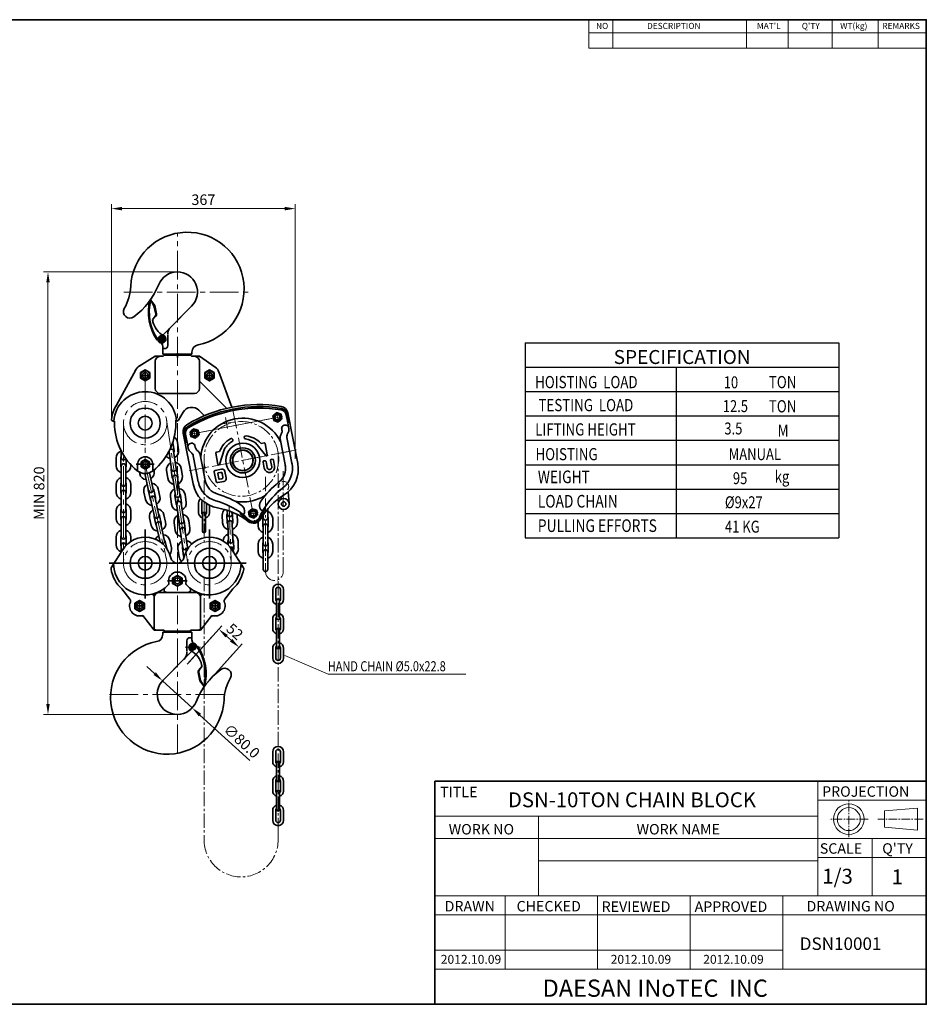
# Model space of a CAD drawing. Units: millimetres. Extents: x 0 to 924, y 0 to 653.
# Drawn here: x 323 to 924, y 0 to 653 of the extents above; entities that cross this region are included whole.
import ezdxf
from ezdxf.enums import TextEntityAlignment as Align

# ---------------------------------------------------------------- set-up
doc = ezdxf.new("R2010")
doc.units = ezdxf.units.MM
for name, pattern in [('CENTER', [50.8, 31.75, -6.35, 6.35, -6.35]), ('CENTER2', [28.575, 19.05, -3.175, 3.175, -3.175]), ('HIDDEN2', [4.7625, 3.175, -1.5875])]:
    doc.linetypes.add(name, pattern=pattern)
doc.layers.get('0').update_dxf_attribs({"lineweight": 35})
for name, color, linetype, lineweight in [('1', 1, 'CENTER2', 15), ('2', 2, 'Continuous', 20), ('3', 3, 'HIDDEN2', 15), ('4', 4, 'Continuous', 15)]:
    doc.layers.add(name, color=color, linetype=linetype, lineweight=lineweight)
doc.layers.add('DIM', color=4, linetype='Continuous')
doc.styles.add('H', font='txt')
doc.styles.add('ROMANS', font='ROMANS.shx', dxfattribs={"width": 0.8, "bigfont": 'whgtxt.shx'})
doc.styles.get("Standard").update_dxf_attribs({"font": 'romans.shx', "width": 0.8, "height": 7, "bigfont": 'whgtxt.shx'})

msp = doc.modelspace()

# ---------------------------------------------------------------- linework, layer by layer
for p, q in [((408.47, 465.25), (408.99, 465.16)), ((408.93, 467.4), (409.46, 467.3)), ((412.08, 463.63), (409.46, 467.3)), ((411.56, 463.52), (409.46, 467.3)), ((411.56, 463.52), (412.08, 463.63)), ((412.74, 457.97), (411.56, 463.52)), ((413.24, 458.16), (412.08, 463.63)), ((436.55, 463.27), (417.62, 444.34)), ((422.74, 449.46), (436.55, 463.27)), ((410.69, 454.25), (412.86, 456.71)), ((412.45, 456.63), (410.69, 454.25)), ((413.66, 440.8), (414.18, 440.91)), ((414.05, 440.88), (413.66, 440.8)), ((420.79, 437.13), (420.79, 444.18)), ((417.45, 431.36), (417.45, 437.03)), ((418.79, 435.13), (417.45, 435.13)), ((427.12, 431.36), (417.45, 431.36)), ((427.12, 431.36), (436.79, 431.36)), ((436.79, 431.36), (436.79, 432.78)), ((412.45, 430.03), (401.89, 423.57)), ((412.45, 430.03), (417.79, 430.03)), ((412.45, 426.69), (412.45, 408.69)), ((418.45, 430.69), (417.79, 430.03)), ((435.79, 430.69), (436.45, 430.03)), ((441.79, 430.03), (436.45, 430.03)), ((441.79, 430.03), (452.23, 422.86)), ((441.79, 426.69), (441.79, 408.69)), ((399.48, 421.08), (386.67, 397.56)), ((463.35, 396.23), (454.68, 419.73)), ((459.89, 395.48), (441.79, 413.59)), ((438.45, 405.36), (415.79, 405.36)), ((427.86, 387.54), (430.92, 392.84)), ((445.04, 390.58), (441.4, 394.22)), ((500.39, 392.55), (506.95, 358.78)), ((385.45, 387.04), (384.41, 387.04)), ((385.45, 387.04), (385.45, 385.69)), ((499.28, 391.25), (500.35, 385.77)), ((500.27, 391.44), (501.2, 386.61)), ((500.35, 385.77), (501.2, 386.61)), ((500.35, 385.77), (501.1, 381.89)), ((431.02, 379.07), (437.59, 345.3)), ((496.3, 379.01), (495.5, 377.21)), ((496.34, 381.93), (496.52, 381)), ((496.34, 381.93), (496.52, 381)), ((498.58, 384.4), (497.92, 384.28)), ((500.88, 379.9), (500.08, 378.1)), ((500.98, 382.5), (501.1, 381.89)), ((500.98, 382.5), (501.1, 381.89)), ((424.17, 372.49), (424.9, 367.43)), ((427.22, 372.93), (427.94, 367.87)), ((431.55, 378.09), (432.49, 373.26)), ((433.6, 372.79), (432.49, 373.26)), ((432.53, 378.28), (433.6, 372.79)), ((433.6, 372.79), (434.35, 368.92)), ((478.99, 372.53), (485.93, 364.21)), ((482.67, 372.14), (484.75, 372.55)), ((497.04, 366.11), (495.27, 375.22)), ((501.62, 367), (499.85, 376.11)), ((389.86, 367.28), (389.86, 362.83)), ((421.61, 366.67), (423.3, 354.96)), ((424.66, 367.11), (426.34, 355.4)), ((434.23, 369.53), (434.35, 368.92)), ((435.31, 367.15), (436.72, 365.79)), ((435.75, 372.19), (436.41, 372.32)), ((438.75, 370.74), (438.93, 369.81)), ((439.89, 368.05), (441.3, 366.68)), ((455.1, 366.79), (453.01, 366.38)), ((458.36, 368.52), (455.05, 358.21)), ((485.34, 372.15), (486.8, 364.63)), ((497.04, 366.11), (498.77, 357.19)), ((501.62, 367), (503.35, 358.08)), ((386.5, 362.55), (386.5, 357.44)), ((389.58, 362.55), (389.58, 357.44)), ((393.22, 361.79), (393.22, 357.44)), ((439.45, 354.91), (437.68, 364.03)), ((442.32, 364.59), (442.26, 364.92)), ((444.03, 355.81), (442.32, 364.59)), ((452.62, 365.79), (454.08, 358.27)), ((484, 359.84), (484.79, 355.75)), ((484.52, 360.62), (485.18, 360.75)), ((485.96, 360.22), (486.76, 356.13)), ((488.91, 360.79), (489.7, 356.7)), ((489.43, 361.57), (490.09, 361.7)), ((490.87, 361.17), (491.66, 357.08)), ((389.86, 357.16), (389.86, 345.33)), ((392.93, 357.16), (392.93, 345.33)), ((396.29, 358.05), (396.29, 357.44)), ((400.79, 358.36), (400.79, 353.89)), ((401.92, 353.17), (402.19, 351.98)), ((410.79, 358.36), (410.79, 353.89)), ((411.64, 354.58), (411.75, 354.11)), ((420.01, 354.21), (420.74, 349.15)), ((423.06, 354.65), (423.79, 349.58)), ((426.66, 355.16), (427.39, 350.1)), ((429.71, 355.6), (430.44, 350.54)), ((439.45, 354.91), (441.04, 346.73)), ((444.03, 355.81), (445.64, 347.54)), ((451.64, 353.38), (452.91, 346.83)), ((456.38, 355.15), (452.29, 354.35)), ((455.78, 353), (454.15, 352.68)), ((458.73, 353.57), (459.56, 349.31)), ((405.57, 352.22), (408.09, 340.89)), ((408.62, 352.72), (411.1, 341.55)), ((424.11, 349.35), (425.79, 337.64)), ((427.15, 349.78), (428.83, 338.07)), ((453.88, 352.29), (454.58, 348.69)), ((457.97, 346.97), (453.88, 346.17)), ((456.61, 348.74), (454.98, 348.42)), ((456.96, 352.21), (457.4, 349.91)), ((386.5, 345.04), (386.5, 339.93)), ((389.58, 345.04), (389.58, 339.93)), ((393.22, 345.04), (393.22, 339.93)), ((396.29, 345.04), (396.29, 339.93)), ((404.88, 339.88), (405.99, 334.89)), ((407.88, 340.55), (408.99, 335.56)), ((411.43, 341.34), (412.54, 336.35)), ((414.44, 342.01), (415.55, 337.02)), ((500.64, 340.05), (501.3, 332.49)), ((389.86, 339.65), (389.86, 327.82)), ((392.93, 339.65), (392.93, 327.82)), ((409.33, 335.35), (411.89, 323.8)), ((412.33, 336.01), (414.9, 324.47)), ((422.51, 336.88), (423.23, 331.82)), ((425.55, 337.32), (426.28, 332.26)), ((429.15, 337.84), (429.88, 332.77)), ((432.2, 338.27), (432.93, 333.21)), ((496.02, 336.75), (496.06, 336.5)), ((386.5, 327.54), (386.5, 322.42)), ((389.58, 327.54), (389.58, 322.42)), ((393.22, 327.54), (393.22, 322.42)), ((396.29, 327.54), (396.29, 322.42)), ((426.6, 332.02), (428.28, 320.31)), ((429.64, 332.45), (431.33, 320.75)), ((441.25, 332.83), (441.25, 326.24)), ((443.28, 332.83), (443.28, 326.24)), ((446.41, 332.29), (446.41, 326.24)), ((448.43, 331.14), (448.43, 326.24)), ((460.2, 327.8), (460.3, 325.07)), ((471.65, 328.14), (471.71, 327.86)), ((481.8, 330.11), (481.85, 329.83)), ((484.91, 329.28), (485.47, 328.93)), ((487.1, 328.67), (487.1, 322.81)), ((389.86, 322.14), (389.86, 310.31)), ((392.93, 322.14), (392.93, 310.31)), ((408.67, 322.79), (409.78, 317.8)), ((411.68, 323.46), (412.79, 318.47)), ((415.23, 324.25), (416.34, 319.26)), ((418.23, 324.92), (419.34, 319.93)), ((431.65, 320.51), (432.37, 315.45)), ((434.69, 320.94), (435.42, 315.88)), ((443.83, 325.69), (443.83, 313.94)), ((445.86, 325.69), (445.86, 313.94)), ((456.96, 324.67), (457.15, 319.56)), ((460.03, 324.78), (460.22, 319.67)), ((463.32, 326.65), (463.38, 325.18)), ((463.67, 324.91), (463.86, 319.8)), ((466.74, 325.03), (466.93, 319.92)), ((469.08, 326.21), (468.68, 325.67)), ((480.83, 320.35), (480.83, 317.55)), ((483.83, 322.53), (483.83, 317.55)), ((484.1, 324.75), (484.1, 322.81)), ((487.38, 322.53), (487.38, 317.55)), ((490.38, 322.53), (490.38, 317.55)), ((413.12, 318.26), (415.63, 306.96)), ((416.13, 318.92), (418.69, 307.38)), ((425, 319.55), (425.72, 314.49)), ((428.04, 319.99), (428.77, 314.93)), ((429.09, 314.69), (430.77, 302.98)), ((432.13, 315.13), (433.82, 303.42)), ((460.51, 319.4), (460.95, 307.58)), ((463.59, 319.51), (464.03, 307.69)), ((484.1, 317.27), (484.1, 305.74)), ((487.1, 317.27), (487.1, 305.74)), ((386.5, 310.03), (386.5, 304.92)), ((389.58, 310.03), (389.58, 304.92)), ((393.22, 310.03), (393.22, 304.92)), ((396.29, 310.03), (396.29, 307.2)), ((419.03, 307.16), (420.06, 302.53)), ((422.03, 307.83), (423.14, 302.84)), ((460.68, 307.28), (460.77, 304.89)), ((464.32, 307.42), (464.51, 302.31)), ((467.39, 307.53), (467.58, 302.42)), ((383.25, 289.56), (391.49, 302.5)), ((389.86, 304.64), (389.86, 299.93)), ((392.93, 304.64), (392.93, 304.33)), ((427.49, 302.22), (428.22, 297.16)), ((430.53, 302.66), (431.26, 297.6)), ((434.14, 303.18), (434.22, 302.59)), ((470.99, 289.56), (462.75, 302.5)), ((464.23, 302.02), (464.31, 300.05)), ((480.83, 305.46), (480.83, 300.48)), ((483.83, 305.46), (483.83, 300.48)), ((487.38, 305.46), (487.38, 300.48)), ((490.38, 305.46), (490.38, 300.48)), ((484.1, 300.2), (484.1, 288.67)), ((487.1, 300.2), (487.1, 288.67)), ((390.37, 275.63), (395.67, 268.88)), ((463.87, 275.63), (458.57, 268.88)), ((490.38, 275.26), (490.38, 268.67)), ((492.41, 275.26), (492.41, 268.67)), ((495.53, 275.26), (495.53, 268.67)), ((497.56, 275.26), (497.56, 268.67)), ((411.79, 248.78), (411.79, 270.03)), ((415.12, 273.36), (427.12, 273.36)), ((439.12, 273.36), (427.12, 273.36)), ((442.45, 248.78), (442.45, 270.03)), ((492.96, 268.12), (492.96, 256.38)), ((494.98, 268.12), (494.98, 256.38)), ((404.19, 258.02), (411.79, 248.36)), ((450.04, 258.02), (442.45, 248.36)), ((490.38, 249.24), (490.38, 255.83)), ((492.41, 249.24), (492.41, 255.83)), ((495.53, 249.24), (495.53, 255.83)), ((497.56, 249.24), (497.56, 255.83)), ((492.96, 236.94), (492.96, 248.69)), ((494.98, 236.94), (494.98, 248.69)), ((417.45, 247.03), (417.45, 245.6)), ((427.12, 247.03), (417.45, 247.03)), ((427.12, 247.03), (436.79, 247.03)), ((435.45, 243.26), (436.79, 243.26)), ((436.79, 247.03), (436.79, 241.36)), ((433.45, 241.26), (433.45, 234.21)), ((440.58, 237.59), (440.06, 237.48)), ((440.19, 237.51), (440.58, 237.59)), ((490.38, 236.39), (490.38, 229.8)), ((492.41, 236.39), (492.41, 229.8)), ((495.53, 236.39), (495.53, 229.8)), ((497.56, 236.39), (497.56, 229.8)), ((417.69, 215.12), (436.61, 234.05)), ((431.5, 228.93), (417.69, 215.12)), ((443.47, 224.1), (441.29, 221.65)), ((441.7, 221.73), (443.47, 224.1)), ((440.9, 220.2), (442.03, 214.73)), ((441.4, 220.4), (442.55, 214.83)), ((442.55, 214.83), (442.03, 214.73)), ((442.03, 214.73), (444.63, 211.05)), ((442.55, 214.83), (444.63, 211.05)), ((445.15, 210.95), (444.63, 211.05)), ((445.63, 213.09), (445.11, 213.19)), ((490.38, 167.57), (490.38, 160.97)), ((492.41, 167.57), (492.41, 160.97)), ((495.53, 167.57), (495.53, 160.97)), ((497.56, 167.57), (497.56, 160.97)), ((492.96, 160.43), (492.96, 148.68)), ((494.98, 160.43), (494.98, 148.68)), ((490.38, 148.13), (490.38, 141.54)), ((492.41, 141.54), (492.41, 148.13)), ((495.53, 141.54), (495.53, 148.13)), ((497.56, 141.54), (497.56, 148.13)), ((492.96, 129.24), (492.96, 140.99)), ((494.98, 129.24), (494.98, 140.99)), ((490.38, 128.69), (490.38, 122.1)), ((492.41, 128.69), (492.41, 122.1)), ((495.53, 128.69), (495.53, 122.1)), ((497.56, 128.69), (497.56, 122.1))]:
    msp.add_line(p, q)
at = {"color": 1, "linetype": 'CENTER', "ltscale": 10}
msp.add_line((427.12, 432.03), (427.12, 429.19), dxfattribs=at)
at = {"color": 0, "ltscale": 10}
for p in [(418.45, 430.69), (435.79, 430.69)]:
    msp.add_line(p, (427.12, 430.69), dxfattribs=at)
at = {"color": 1, "linetype": 'CENTER'}
for p, q in [((405.78, 420.38), (405.78, 414.27)), ((448.45, 420.38), (448.45, 414.27)), ((408.68, 417.36), (402.92, 417.36)), ((451.34, 417.36), (445.58, 417.36)), ((411.84, 358.36), (399.71, 358.36)), ((399.05, 264.36), (405.19, 264.36)), ((402.12, 261.29), (402.12, 267.43)), ((455.19, 264.36), (449.05, 264.36)), ((452.12, 261.29), (452.12, 267.43))]:
    msp.add_line(p, q, dxfattribs=at)
at = {"color": 2}
msp.add_line((458.04, 410.62), (456.91, 413.69), dxfattribs=at)
at = {"color": 1, "linetype": 'CENTER', "ltscale": 5}
for p, q in [((405.79, 269.33), (405.79, 315.07)), ((448.45, 269.33), (448.45, 315.07)), ((381.96, 292.69), (427.12, 292.69)), ((472.84, 292.69), (427.12, 292.69))]:
    msp.add_line(p, q, dxfattribs=at)
at = {"color": 1, "linetype": 'CENTER', "ltscale": 3}
msp.add_line((433.62, 281.03), (420.62, 281.03), dxfattribs=at)
at = {"color": 0, "ltscale": 5}
for p, q in [((411.79, 248.36), (417.95, 248.36)), ((442.45, 248.36), (436.29, 248.36)), ((418.45, 247.69), (418.45, 247.86)), ((418.45, 247.69), (427.12, 247.69)), ((435.79, 247.69), (427.12, 247.69)), ((435.79, 247.69), (435.79, 247.86))]:
    msp.add_line(p, q, dxfattribs=at)
at = {"color": 7}
for p, q in [((598, 148.18), (598, 0)), ((924, 148.18), (598, 148.18))]:
    msp.add_line(p, q, dxfattribs=at)
for points in [[(0, 0), (0, 653.4), (924, 653.4), (924, 0), (0, 0)], [(418.49, 442.44), (416.79, 443.42), (415.09, 442.44), (415.09, 440.48), (416.79, 439.5), (418.49, 440.48)], [(408.95, 419.18), (405.8, 421), (402.64, 419.18), (402.64, 415.54), (405.8, 413.72), (408.95, 415.54)], [(451.6, 419.18), (448.45, 421), (445.3, 419.18), (445.3, 415.54), (448.45, 413.72), (451.6, 415.54)], [(495.9, 391.61), (492.9, 392.64), (490.51, 390.56), (491.11, 387.45), (494.11, 386.42), (496.5, 388.5)], [(440.93, 380.93), (437.93, 381.96), (435.54, 379.88), (436.14, 376.77), (439.14, 375.73), (441.53, 377.81)], [(408.55, 359.94), (405.81, 361.53), (403.07, 359.94), (403.07, 356.78), (405.81, 355.19), (408.55, 356.78)], [(479.77, 327.86), (476.77, 328.9), (474.37, 326.81), (474.98, 323.7), (477.98, 322.67), (480.37, 324.75)], [(430.27, 282.85), (427.12, 284.67), (423.96, 282.85), (423.96, 279.21), (427.12, 277.39), (430.27, 279.21)], [(405.27, 266.18), (402.12, 268), (398.96, 266.18), (398.96, 262.54), (402.12, 260.72), (405.27, 262.54)], [(455.27, 266.18), (452.12, 268), (448.96, 266.18), (448.96, 262.54), (452.12, 260.72), (455.27, 262.54)], [(435.75, 235.94), (437.45, 234.96), (439.15, 235.94), (439.15, 237.91), (437.45, 238.89), (435.75, 237.91)]]:
    msp.add_lwpolyline(points, close=True)
for centre, radius in [((416.79, 441.46), 1.7), ((416.79, 441.46), 1.33), ((416.79, 441.46), 1.33), ((416.79, 441.46), 1.33), ((416.79, 441.46), 1), ((405.8, 417.36), 3.07), ((405.8, 417.36), 1.92), ((448.45, 417.36), 3.07), ((448.45, 417.36), 1.92), ((405.79, 385.69), 10), ((493.51, 389.53), 2.75), ((405.79, 385.69), 4.58), ((493.51, 389.53), 1.9), ((493.51, 389.53), 1.69), ((438.53, 378.85), 2.75), ((438.53, 378.85), 1.9), ((438.53, 378.85), 1.69), ((470.54, 360.96), 11.33), ((470.54, 360.96), 8.33), ((470.54, 360.96), 6.87), ((470.54, 360.96), 6.7), ((405.81, 358.36), 2.67), ((405.81, 358.36), 1.67), ((497.67, 331.98), 3.67), ((497.67, 331.98), 1.5), ((477.37, 325.78), 2.75), ((477.37, 325.78), 1.9), ((477.37, 325.78), 1.69), ((405.79, 292.69), 10), ((448.45, 292.69), 10), ((405.79, 292.69), 4.58), ((448.45, 292.69), 4.58), ((427.12, 281.03), 3.07), ((427.12, 281.03), 1.92), ((402.12, 264.36), 3.07), ((402.12, 264.36), 1.92), ((452.12, 264.36), 3.07), ((452.12, 264.36), 1.92), ((437.45, 236.93), 1.7), ((437.45, 236.93), 1)]:
    msp.add_circle(centre, radius)
for centre, radius, start, end in [((433.79, 474.69), 37.67, 280.80692, 177.23491), ((427.12, 472.69), 13.33, 315, 158.18767), ((368.32, 496.23), 50, 306.87141, 338.18767), ((362.87, 478.12), 33.33, 330.71444, 357.23491), ((440.84, 459.34), 32.91, 165.8344, 214.30591), ((440.84, 459.34), 32.37, 165.77088, 214.50031), ((395.72, 459.69), 4.33, 150.71444, 306.87141), ((411.11, 457.62), 1.67, 323.52835, 11.98002), ((411.61, 457.82), 1.67, 318.60294, 11.98002), ((440.84, 459.34), 30.57, 189.58324, 192.01328), ((423.98, 455.75), 13.33, 192.01328, 243.29782), ((416.21, 445.76), 2, 277.65179, 315), ((427.45, 444.74), 6.67, 135, 180), ((416.79, 441.46), 2.67, 189.80794, 63.29782), ((416.79, 441.46), 2.33, 97.65179, 241.92751), ((414.12, 436.46), 3.33, 0, 61.92751), ((418.79, 437.13), 2, 270, 0), ((420.12, 430.36), 1, 19.47122, 90), ((434.12, 430.36), 1, 90, 160.52878), ((441.79, 432.78), 5, 100.80692, 180), ((412.92, 428.36), 1.67, 90, 121.45152), ((415.79, 426.69), 3.33, 90, 180), ((438.45, 426.69), 3.33, 0, 90), ((441.27, 428.36), 1.67, 55.51708, 90), ((405.8, 417.36), 7.33, 120.75699, 153.3744), ((448.45, 417.36), 6.67, 19.65444, 55.51708), ((405.79, 385.69), 20.83, 3.95831, 176.29705), ((415.79, 408.69), 3.33, 180, 270), ((438.45, 408.69), 3.33, 270, 0), ((405.79, 385.69), 22.5, 147.91665, 173.73699), ((436.69, 389.51), 6.67, 45, 150), ((481.25, 305.82), 92.17, 80.78832, 121.21168), ((481.25, 305.82), 90.83, 80.54237, 121.45763), ((481.25, 305.82), 89.83, 80.54237, 121.45763), ((495.15, 391.54), 5.33, 11, 80.78832), ((495.36, 390.49), 4, 11, 80.54237), ((495.36, 390.49), 5, 11, 80.54237), ((384.41, 388.04), 1, 173.73699, 270), ((426.12, 385.69), 40.67, 180, 231.03349), ((385.45, 385.69), 40.67, 308.96651, 2.74469), ((426.99, 388.04), 1, 186.31214, 330), ((470.54, 360.96), 28, 26.35889, 175.64111), ((436.26, 380.09), 5.33, 121.21168, 191), ((436.46, 379.04), 5, 121.45763, 191), ((436.46, 379.04), 4, 121.45763, 191), ((498.3, 382.31), 2, 101, 191), ((498.3, 382.31), 2, 164.0728, 191), ((498.3, 382.31), 2, 164.0728, 191), ((493.25, 380.36), 3.33, 336.00798, 11), ((498.96, 382.44), 2, 11, 101), ((497.83, 381.26), 3.33, 336.00798, 11), ((422.37, 372.23), 1.82, 8.18222, 21.88178), ((422.37, 372.23), 4.9, 8.18222, 57.08896), ((470.54, 360.96), 16.5, 119.59756, 159.31476), ((470.54, 360.96), 14.33, 119.59756, 148.15231), ((462.92, 374.36), 1.08, 299.59756, 119.59756), ((472.57, 376.24), 1.08, 82.40244, 262.40244), ((470.54, 360.96), 14.33, 53.84769, 82.40244), ((470.54, 360.96), 16.5, 42.68524, 82.40244), ((484.85, 372.06), 0.5, 11, 101), ((498.54, 375.86), 3.33, 156.00798, 191), ((503.12, 376.75), 3.33, 156.00798, 191), ((391.4, 362.55), 4.9, 108.31007, 180), ((423.1, 367.17), 1.82, 197.88715, 220.48477), ((423.1, 367.17), 1.82, 197.88715, 220.48477), ((423.14, 366.89), 1.54, 8.18222, 188.18222), ((423.1, 367.17), 1.82, 335.87968, 8.18222), ((423.1, 367.17), 1.82, 335.87968, 8.18222), ((423.1, 367.17), 4.9, 296.49229, 8.18222), ((423.1, 367.17), 4.9, 296.49229, 348.31061), ((436.13, 370.23), 2, 101, 191), ((437.62, 369.55), 3.33, 191, 225.99202), ((436.79, 370.36), 2, 11, 101), ((436.79, 370.36), 2, 11, 37.9272), ((442.21, 370.44), 3.33, 191, 225.99202), ((438.99, 364.28), 3.33, 11, 45.99202), ((453.11, 365.89), 0.5, 101, 191), ((391.4, 362.55), 1.82, 147.69745, 180), ((391.4, 362.83), 1.54, 180, 340.3187), ((405.79, 358.36), 5, 0, 180), ((423.1, 367.17), 4.9, 225.30382, 259.87216), ((424.86, 354.9), 4.9, 8.18222, 79.87216), ((434.41, 363.39), 3.33, 11, 45.99202), ((484.65, 359.97), 0.667, 101, 191), ((485.31, 360.09), 0.667, 11, 101), ((486.31, 364.53), 0.5, 219.81668, 11), ((489.56, 360.92), 0.667, 101, 191), ((490.21, 361.05), 0.667, 11, 101), ((391.4, 357.44), 4.9, 180, 251.68993), ((391.4, 357.44), 1.82, 180, 212.30255), ((391.4, 357.16), 1.54, 0, 180), ((391.4, 357.44), 1.82, 327.69745, 0), ((391.4, 357.44), 4.9, 288.31007, 0), ((405.79, 360.55), 8.33, 231.03349, 308.96651), ((406.97, 353.04), 4.9, 300.84097, 12.5309), ((424.86, 354.9), 4.9, 116.49229, 188.18222), ((424.86, 354.9), 1.82, 155.87968, 188.18222), ((424.82, 355.18), 1.54, 188.18222, 8.18222), ((424.86, 354.9), 1.82, 8.18222, 40.48477), ((452.45, 353.54), 0.833, 101, 191), ((454.57, 358.36), 0.5, 191, 342.18332), ((455.98, 352.01), 1, 11, 101), ((456.77, 353.19), 2, 11, 101), ((488.23, 356.42), 3.5, 191, 11), ((488.23, 356.42), 1.5, 191, 11), ((487.19, 355.62), 11.67, 307.73849, 11), ((487.18, 355.7), 16.33, 307.73849, 11), ((487.32, 354.96), 20, 301.98321, 11), ((391.4, 345.04), 4.9, 108.31007, 180), ((391.4, 345.04), 4.9, 0, 71.68993), ((406.97, 353.04), 4.9, 192.5309, 264.22083), ((406.97, 353.04), 1.82, 206.48626, 224.83344), ((406.97, 353.04), 1.82, 340.22835, 351.40058), ((425.59, 349.84), 4.9, 188.18222, 259.87216), ((425.59, 349.84), 1.82, 188.18222, 220.48477), ((425.63, 349.56), 1.54, 8.18222, 188.18222), ((425.59, 349.84), 1.82, 335.87968, 8.18222), ((425.59, 349.84), 4.9, 296.49229, 8.18222), ((457.08, 349.84), 16.33, 191, 254.26151), ((457.09, 349.77), 11.67, 191, 254.26151), ((453.73, 346.99), 0.833, 191, 281), ((454.21, 352.35), 0.333, 101, 191), ((454.91, 348.75), 0.333, 191, 281), ((456.42, 349.72), 1, 281, 11), ((457.59, 348.93), 2, 281, 11), ((527.79, 303.16), 54.67, 127.73849, 145.82352), ((391.4, 339.93), 4.9, 180, 251.68993), ((391.4, 345.04), 1.82, 147.69745, 180), ((391.4, 339.93), 1.82, 180, 212.30255), ((391.4, 345.33), 1.54, 180, 0), ((391.4, 339.65), 1.54, 0, 180), ((391.4, 345.04), 1.82, 0, 32.30255), ((391.4, 339.93), 1.82, 327.69745, 0), ((391.4, 339.93), 4.9, 288.31007, 0), ((409.66, 340.95), 4.9, 120.84097, 192.5309), ((409.66, 340.95), 1.82, 160.22835, 192.5309), ((409.6, 341.22), 1.54, 192.5309, 12.5309), ((409.66, 340.95), 4.9, 12.5309, 84.22083), ((409.66, 340.95), 1.82, 12.5309, 44.83344), ((427.35, 337.58), 4.9, 116.49229, 188.18222), ((427.35, 337.58), 4.9, 8.18222, 79.87216), ((457.22, 349.11), 20, 191, 260.01679), ((527.92, 302.51), 50.67, 127.35932, 149.45012), ((410.77, 335.95), 4.9, 192.5309, 264.22083), ((410.77, 335.95), 1.82, 192.5309, 224.83344), ((410.83, 335.68), 1.54, 12.5309, 192.5309), ((410.77, 335.95), 1.82, 340.22835, 12.5309), ((410.77, 335.95), 4.9, 300.84097, 12.5309), ((427.35, 337.58), 1.82, 155.87968, 188.18222), ((427.31, 337.85), 1.54, 188.18222, 8.18222), ((428.12, 332.24), 1.54, 8.18222, 188.18222), ((427.35, 337.58), 1.82, 8.18222, 40.48477), ((444.84, 332.83), 3.59, 130.52678, 180), ((444.84, 332.83), 1.56, 123.90091, 180), ((439.23, 285.27), 50.67, 52.54988, 74.64068), ((439.1, 285.92), 54.67, 56.17648, 74.26151), ((470.41, 361.61), 28.24, 259.94946, 281), ((470.41, 361.61), 28.24, 281, 302.05054), ((486.7, 331.06), 5, 145.82352, 214.97366), ((522.63, 298.42), 46.67, 121.98321, 149.51807), ((494.42, 336.21), 1.67, 307.56596, 9.89779), ((391.4, 327.54), 4.9, 108.31007, 180), ((391.4, 327.54), 1.82, 147.69745, 180), ((391.4, 327.82), 1.54, 180, 0), ((391.4, 327.54), 4.9, 0, 71.68993), ((391.4, 327.54), 1.82, 0, 32.30255), ((413.45, 323.86), 4.9, 120.84097, 192.5309), ((413.45, 323.86), 4.9, 12.5309, 84.22083), ((428.08, 332.51), 4.9, 188.18222, 259.87216), ((428.08, 332.51), 1.82, 188.18222, 220.48477), ((428.08, 332.51), 1.82, 335.87968, 8.18222), ((428.08, 332.51), 4.9, 296.49229, 8.18222), ((444.84, 325.69), 1.01, 0, 180), ((445.66, 283.46), 46.67, 52.48193, 80.01679), ((461.85, 324.85), 4.9, 134.438, 182.1178), ((466.74, 327.18), 5, 347.02634, 56.17648), ((527.92, 302.51), 50.67, 148.09568, 155.97842), ((527.92, 302.51), 50, 148.09568, 155.97842), ((483.43, 328.77), 1, 214.97366, 329.45012), ((483.49, 330.15), 1.67, 327.3116, 328.91524), ((485.6, 322.53), 4.77, 0, 71.68993), ((391.4, 322.42), 4.9, 180, 251.68993), ((391.4, 322.42), 1.82, 180, 212.30255), ((391.4, 322.14), 1.54, 0, 180), ((391.4, 322.42), 1.82, 327.69745, 0), ((391.4, 322.42), 4.9, 288.31007, 0), ((413.45, 323.86), 1.82, 160.22835, 192.5309), ((413.39, 324.13), 1.54, 192.5309, 12.5309), ((413.45, 323.86), 1.82, 12.5309, 44.83344), ((429.84, 320.25), 4.9, 116.49229, 188.18222), ((429.84, 320.25), 1.82, 155.87968, 188.18222), ((429.8, 320.53), 1.54, 188.18222, 8.18222), ((429.84, 320.25), 4.9, 8.18222, 79.87216), ((429.84, 320.25), 1.82, 8.18222, 40.48477), ((444.84, 326.24), 3.59, 180, 253.59931), ((444.84, 326.24), 1.56, 180, 229.56021), ((444.84, 326.24), 1.56, 310.43979, 0), ((444.84, 326.24), 3.59, 286.40069, 0), ((461.85, 324.85), 1.82, 149.81526, 182.1178), ((461.84, 325.13), 1.54, 182.1178, 2.1178), ((462.05, 319.46), 1.54, 2.1178, 182.1178), ((461.85, 324.85), 1.82, 2.1178, 34.42035), ((461.85, 324.85), 4.9, 2.1178, 2.83619), ((439.23, 285.27), 50, 46.02158, 53.90432), ((470.07, 327.54), 1.67, 233.08476, 234.6884), ((439.23, 285.27), 50.67, 46.02158, 53.90432), ((470.64, 326.28), 1, 232.54988, 347.02634), ((477.53, 324.96), 5.17, 226.02158, 335.97842), ((477.53, 324.96), 5.67, 233.03225, 329.51807), ((477.53, 324.96), 4.5, 226.02158, 335.97842), ((485.6, 322.53), 1.77, 147.69745, 180), ((485.6, 322.81), 1.5, 180, 0), ((485.6, 322.53), 1.77, 0, 32.30255), ((391.4, 310.03), 4.9, 108.31007, 180), ((391.4, 310.03), 4.9, 0, 71.68993), ((414.56, 318.86), 4.9, 192.5309, 264.22083), ((414.56, 318.86), 1.82, 192.5309, 224.83344), ((414.63, 318.59), 1.54, 12.5309, 192.5309), ((414.56, 318.86), 1.82, 340.22835, 12.5309), ((414.56, 318.86), 4.9, 300.84097, 12.5309), ((430.57, 315.19), 4.9, 188.18222, 259.87216), ((430.57, 315.19), 1.82, 188.18222, 220.48477), ((430.61, 314.91), 1.54, 8.18222, 188.18222), ((430.57, 315.19), 1.82, 335.87968, 8.18222), ((430.57, 315.19), 4.9, 296.49229, 8.18222), ((444.84, 313.94), 1.01, 180, 0), ((462.04, 319.74), 4.9, 182.1178, 253.80773), ((462.04, 319.74), 1.82, 182.1178, 214.42035), ((462.04, 319.74), 1.82, 329.81526, 2.1178), ((462.04, 319.74), 4.9, 290.42787, 2.1178), ((485.6, 317.55), 4.77, 180, 251.68993), ((485.6, 317.55), 1.77, 180, 212.30255), ((485.6, 317.27), 1.5, 0, 180), ((485.6, 317.55), 1.77, 327.69745, 0), ((485.6, 317.55), 4.77, 288.31007, 0), ((391.4, 310.03), 1.82, 147.69745, 180), ((391.4, 310.31), 1.54, 180, 0), ((405.79, 292.69), 17.33, 12.24669, 149.42515), ((391.4, 310.03), 1.82, 0, 32.30255), ((417.25, 306.77), 4.9, 120.84097, 158.19881), ((417.25, 306.77), 1.82, 160.22835, 170.2086), ((417.19, 307.04), 1.54, 279.29992, 12.5309), ((417.25, 306.77), 4.9, 12.5309, 84.22083), ((417.25, 306.77), 1.82, 12.5309, 44.83344), ((432.34, 302.92), 4.9, 116.49229, 188.18222), ((448.45, 292.69), 17.33, 30.57485, 167.75331), ((432.34, 302.92), 4.9, 29.57429, 79.87216), ((462.5, 307.35), 4.9, 110.42787, 179.25902), ((462.5, 307.35), 1.82, 149.81526, 182.1178), ((462.49, 307.63), 1.54, 182.1178, 2.1178), ((462.5, 307.35), 4.9, 2.1178, 73.80773), ((462.5, 307.35), 1.82, 2.1178, 34.42035), ((485.6, 305.46), 4.77, 108.31007, 180), ((485.6, 305.46), 4.77, 0, 71.68993), ((391.4, 304.92), 4.9, 180, 251.68993), ((391.4, 304.92), 1.82, 180, 212.30255), ((391.4, 304.64), 1.54, 0, 180), ((391.4, 304.92), 1.82, 349.94403, 0), ((418.36, 301.78), 4.9, 319.46785, 12.5309), ((432.34, 302.92), 1.82, 155.87968, 188.18222), ((432.3, 303.2), 1.54, 188.18222, 8.18222), ((432.34, 302.92), 1.82, 8.18222, 40.48477), ((462.7, 301.96), 1.54, 2.1178, 112.8333), ((462.69, 302.24), 1.82, 329.81526, 2.1178), ((462.69, 302.24), 4.9, 304.69908, 2.1178), ((485.6, 305.46), 1.77, 147.69745, 180), ((485.6, 305.74), 1.5, 180, 0), ((485.6, 300.2), 1.5, 0, 180), ((485.6, 305.46), 1.77, 0, 32.30255), ((427.28, 297.36), 4.67, 192.24669, 267.96122), ((426.95, 297.36), 4.67, 272.03878, 347.75331), ((433.06, 297.86), 4.9, 188.18222, 233.15607), ((433.06, 297.86), 1.82, 188.18222, 216.74987), ((433.1, 297.58), 1.54, 123.53233, 188.18222), ((485.6, 300.48), 4.77, 180, 251.68993), ((485.6, 300.48), 1.77, 180, 212.30255), ((485.6, 300.48), 1.77, 327.69745, 0), ((485.6, 300.48), 4.77, 288.31007, 0), ((384.09, 289.03), 1, 147.38244, 189.59407), ((405.79, 292.69), 23, 189.59407, 227.92017), ((405.79, 292.69), 21, 181.91296, 317.5269), ((448.45, 292.69), 21, 222.4731, 358.08704), ((448.45, 292.69), 23, 312.07983, 350.40593), ((470.14, 289.03), 1, 350.40593, 32.61756), ((485.6, 288.67), 1.5, 180, 0), ((427.12, 281.03), 5.83, 90, 195.60518), ((427.12, 281.03), 5.83, 344.39482, 90), ((419.99, 275.03), 1.67, 128.79325, 270), ((420.54, 279.19), 1, 317.5269, 15.60518), ((433.7, 279.19), 1, 164.39482, 222.4731), ((434.25, 275.03), 1.67, 270, 51.20675), ((493.97, 275.26), 3.59, 0, 180), ((493.97, 275.26), 1.56, 0, 180), ((394.1, 267.64), 2, 337.7572, 38.15011), ((410.14, 270.45), 1.67, 355.1637, 101.0673), ((415.12, 270.03), 3.33, 90, 180), ((439.12, 270.03), 3.33, 0, 90), ((444.1, 270.45), 1.67, 78.9327, 184.8363), ((460.14, 267.64), 2, 141.84989, 202.2428), ((493.97, 268.67), 3.59, 180, 253.59931), ((493.97, 268.67), 1.56, 180, 229.56021), ((493.97, 268.12), 1.01, 0, 180), ((493.97, 268.67), 1.56, 310.43979, 0), ((493.97, 268.67), 3.59, 286.40069, 0), ((402.12, 264.36), 6.67, 157.7572, 288.13522), ((452.12, 264.36), 6.67, 251.86478, 22.2428), ((403.41, 255.79), 2, 38.15011, 98.54302), ((450.83, 255.79), 2, 81.45698, 141.84989), ((493.97, 255.83), 3.59, 106.40069, 180), ((493.97, 255.83), 1.56, 130.43979, 180), ((493.97, 256.38), 1.01, 180, 0), ((493.97, 255.83), 3.59, 0, 73.59931), ((493.97, 255.83), 1.56, 0, 49.56021), ((413.41, 251.69), 3.33, 218.15011, 270), ((440.83, 251.69), 3.33, 270, 321.84989), ((493.97, 249.24), 3.59, 180, 253.59931), ((493.97, 249.24), 1.56, 180, 229.56021), ((493.97, 248.69), 1.01, 0, 180), ((493.97, 249.24), 1.56, 310.43979, 0), ((493.97, 249.24), 3.59, 286.40069, 0), ((412.45, 245.6), 5, 280.80692, 0), ((420.12, 248.03), 1, 270, 340.52878), ((434.12, 248.03), 1, 199.47122, 270), ((435.45, 241.26), 2, 90, 180), ((440.12, 241.93), 3.33, 180, 224.84493), ((420.45, 203.69), 37.67, 100.80692, 357.23491), ((437.45, 236.93), 2.67, 9.40901, 242.89889), ((413.3, 219.19), 32.37, 345.43522, 34.16465), ((413.3, 219.19), 32.91, 345.49875, 33.97026), ((493.97, 236.39), 3.59, 106.40069, 180), ((493.97, 236.39), 1.56, 130.43979, 180), ((493.97, 236.94), 1.01, 180, 0), ((493.97, 236.39), 3.59, 0, 73.59931), ((493.97, 236.39), 1.56, 0, 49.56021), ((426.79, 233.64), 6.67, 315, 0), ((430.18, 222.68), 13.33, 11.67762, 62.96217), ((438.03, 232.63), 2, 126.87235, 135), ((493.97, 229.8), 3.59, 180, 0), ((493.97, 229.8), 1.56, 180, 0), ((485.92, 182.16), 50, 126.87141, 158.18767), ((413.3, 219.19), 30.57, 9.24758, 11.67762), ((458.52, 218.69), 4.33, 330.71444, 126.87141), ((442.53, 220.54), 1.67, 138.26728, 191.64437), ((443.04, 220.73), 1.67, 143.19269, 191.64437), ((491.37, 200.27), 33.33, 150.71444, 177.23491), ((427.12, 205.69), 13.33, 135, 338.18767), ((493.97, 167.57), 3.59, 0, 180), ((493.97, 167.57), 1.56, 0, 180), ((493.97, 160.97), 3.59, 180, 253.59931), ((493.97, 160.97), 1.56, 180, 229.56021), ((493.97, 160.43), 1.01, 0, 180), ((493.97, 160.97), 1.56, 310.43979, 0), ((493.97, 160.97), 3.59, 286.40069, 0), ((493.97, 148.13), 3.59, 106.40069, 180), ((493.97, 148.13), 3.59, 0, 73.59931), ((493.97, 148.13), 1.56, 130.43979, 180), ((493.97, 148.68), 1.01, 180, 0), ((493.97, 148.13), 1.56, 0, 49.56021), ((493.97, 141.54), 3.59, 180, 253.59931), ((493.97, 141.54), 1.56, 180, 229.56021), ((493.97, 140.99), 1.01, 0, 180), ((493.97, 141.54), 1.56, 310.43979, 0), ((493.97, 141.54), 3.59, 286.40069, 0), ((493.97, 128.69), 3.59, 106.40069, 180), ((493.97, 128.69), 3.59, 0, 73.59931), ((493.97, 128.69), 1.56, 130.43979, 180), ((493.97, 129.24), 1.01, 180, 0), ((493.97, 128.69), 1.56, 0, 49.56021), ((493.97, 122.1), 3.59, 180, 0), ((493.97, 122.1), 1.56, 180, 0)]:
    msp.add_arc(centre, radius, start, end)
at = {"ltscale": 5}
for centre, start, end in [((417.95, 247.86), 0, 90), ((436.29, 247.86), 90, 180)]:
    msp.add_arc(centre, 0.5, start, end, dxfattribs=at)
at = {"layer": '1'}
for p, q in [((427.12, 166.62), (427.12, 511.77)), ((391.55, 472.69), (475.34, 472.69)), ((405.79, 419.98), (405.79, 350.13)), ((391.43, 385.69), (391.43, 292.69)), ((419.99, 387.8), (434.24, 290.61)), ((405.77, 358.36), (419.8, 295.84)), ((461.57, 330.82), (462.78, 293.63)), ((382.12, 205.69), (460.47, 205.69))]:
    msp.add_line(p, q, dxfattribs=at)
at = {"layer": '1', "color": 1, "ltscale": 0.4}
for p, q in [((416.79, 438.46), (416.79, 443.84)), ((432.29, 236.93), (442.62, 236.93)), ((437.45, 239.93), (437.45, 234.55))]:
    msp.add_line(p, q, dxfattribs=at)
at = {"layer": '1', "ltscale": 0.7}
for p, q in [((463.82, 395.49), (478.8, 318.42)), ((492.87, 392.8), (494.14, 386.26)), ((492.87, 392.8), (494.14, 386.26)), ((496.78, 390.17), (435.26, 378.21)), ((435.26, 378.21), (496.78, 390.17)), ((456.15, 384.99), (463.42, 386.4)), ((459.08, 389.33), (460.49, 382.06)), ((437.9, 382.12), (439.17, 375.57)), ((437.9, 382.12), (439.17, 375.57)), ((434.87, 354.02), (506.2, 367.89)), ((502.54, 367.18), (438.36, 354.7)), ((480.65, 326.42), (474.1, 325.15)), ((474.1, 325.15), (480.65, 326.42))]:
    msp.add_line(p, q, dxfattribs=at)
at = {"layer": '1', "ltscale": 0.5}
for p, q in [((493.97, 366.54), (493.97, 118.51)), ((444.84, 361.96), (444.84, 306.43)), ((497.37, 353.87), (497.37, 287.17)), ((485.6, 349.94), (485.6, 287.17)), ((444.84, 283.78), (444.84, 109.12)), ((493.97, 118.51), (493.97, 109.12))]:
    msp.add_line(p, q, dxfattribs=at)
at = {"layer": '1', "ltscale": 0.3}
for p, q in [((872.59, 110.86), (872.59, 134.92)), ((885.38, 122.89), (859.57, 122.89)), ((921.83, 122.89), (891.78, 122.89))]:
    msp.add_line(p, q, dxfattribs=at)
at = {"layer": '1'}
for centre in [(405.79, 385.69), (405.79, 292.69), (448.45, 292.69)]:
    msp.add_circle(centre, 14.36, dxfattribs=at)
at = {"layer": '1', "ltscale": 0.5}
msp.add_circle((469.62, 361.96), 24.78, dxfattribs=at)
for centre, radius in [((491.49, 287.17), 5.89), ((469.41, 109.12), 24.56)]:
    msp.add_arc(centre, radius, 180, 0, dxfattribs=at)
at = {"layer": '3'}
msp.add_line((495.17, 341.13), (495.17, 341.21), dxfattribs=at)
for centre, radius, start, end in [((497.67, 343.65), 3.33, 334.66223, 216.37425), ((493.64, 340.68), 1.67, 14.89779, 36.37425), ((502.19, 341.51), 1.67, 154.66223, 184.9751)]:
    msp.add_arc(centre, radius, start, end, dxfattribs=at)
at = {"layer": '4', "color": 4}
for p, q in [((700.1, 653.4), (700.1, 634.4)), ((716.09, 653.4), (716.09, 634.4)), ((804.78, 653.4), (804.78, 634.4)), ((832.4, 653.4), (832.4, 634.4)), ((861.48, 653.4), (861.48, 634.4)), ((892.01, 653.4), (892.01, 634.4)), ((924, 644.68), (700.1, 644.68)), ((924, 634.4), (700.1, 634.4)), ((383.42, 390.15), (383.42, 531.03)), ((505.39, 361.96), (505.39, 531.03)), ((390.42, 528.03), (498.39, 528.03)), ((425.12, 486.03), (338.3, 486.03)), ((341.3, 479.03), (341.3, 199.36)), ((435.01, 227.11), (456.59, 251.2)), ((433.68, 225.62), (450.27, 244.14)), ((459.8, 244.29), (462.83, 241.58)), ((448.46, 215.06), (470.04, 239.14)), ((447.12, 213.57), (463.72, 232.08)), ((412.1, 219.41), (406.94, 224.13)), ((417.27, 214.69), (436.96, 196.7)), ((425.12, 192.36), (338.3, 192.36)), ((475.14, 161.83), (442.13, 191.98)), ((852.03, 148.18), (852.03, 71.97)), ((924, 135.48), (852.03, 135.48)), ((852.03, 124.9), (598, 124.9)), ((666.8, 124.9), (666.8, 71.97)), ((896.24, 128.31), (918.25, 130.26)), ((896.24, 128.31), (896.24, 122.89)), ((918.25, 130.26), (918.25, 122.89)), ((896.24, 117.48), (896.24, 122.89)), ((918.25, 115.52), (918.25, 122.89)), ((896.24, 117.48), (918.25, 115.52)), ((924, 110.08), (598, 110.08)), ((888.01, 110.08), (888.01, 71.97)), ((852.03, 95.26), (666.8, 95.26)), ((924, 97.38), (852.03, 97.38)), ((924, 71.97), (598, 71.97)), ((644.57, 71.97), (644.57, 23.29)), ((705.96, 71.97), (705.96, 23.29)), ((767.35, 71.97), (767.35, 23.29)), ((828.74, 71.97), (828.74, 23.29)), ((924, 59.27), (598, 59.27)), ((828.74, 35.99), (598, 35.99)), ((924, 23.29), (598, 23.29))]:
    msp.add_line(p, q, dxfattribs=at)
at = {"layer": '4'}
for p, q in [((498.37, 231.5), (527.11, 219.09)), ((527.11, 219.09), (618.6, 219.09))]:
    msp.add_line(p, q, dxfattribs=at)
at = {"layer": '4', "color": 4}
for radius in [10.15, 7.61]:
    msp.add_circle((872.59, 122.89), radius, dxfattribs=at)
msp.add_arc((427.12, 205.69), 13.33, 338.18767, 347.0842, dxfattribs=at)
for points in [[(390.42, 529.19), (390.42, 526.86), (383.42, 528.03)], [(498.39, 529.19), (498.39, 526.86), (505.39, 528.03)], [(340.14, 479.03), (342.47, 479.03), (341.3, 486.03)], [(460.58, 245.16), (459.02, 243.42), (454.59, 248.96)], [(463.61, 242.45), (462.05, 240.71), (468.04, 236.91)], [(412.89, 220.27), (411.32, 218.54), (417.27, 214.69)], [(340.14, 199.36), (342.47, 199.36), (341.3, 192.36)], [(442.92, 192.84), (441.35, 191.12), (436.96, 196.7)]]:
    msp.add_solid(points, dxfattribs=at)
at = {"layer": 'Defpoints'}
msp.add_line((501.3, 332.49), (501.3, 332.81), dxfattribs=at)
at = {"layer": 'DIM'}
for p, q in [((657.78, 439.04), (866.01, 439.04)), ((657.78, 439.04), (657.78, 309.48)), ((866.01, 439.04), (866.01, 341.87)), ((657.78, 422.84), (866.01, 422.84)), ((758.02, 422.84), (758.02, 341.87)), ((657.78, 406.65), (866.01, 406.65)), ((657.78, 390.45), (866.01, 390.45)), ((657.78, 374.26), (866.01, 374.26)), ((657.78, 358.06), (866.01, 358.06)), ((657.78, 341.87), (866.01, 341.87)), ((758.02, 341.87), (758.02, 309.48)), ((866.01, 341.87), (866.01, 309.48)), ((657.78, 325.67), (866.01, 325.67)), ((657.78, 309.48), (866.01, 309.48))]:
    msp.add_line(p, q, dxfattribs=at)

# ---------------------------------------------------------------- texts
at = {"color": 7}
for s, height, p in [('DSN-10TON CHAIN BLOCK', 9.892, (646.43, 130.76)), ('1/3', 9.892, (855, 80.04)), ('1', 9.89, (901.01, 79.64))]:
    msp.add_text(s, height=height, dxfattribs=at).set_placement(p)
at = {"color": 7, "insert": (669.45, 16.42), "char_height": 11.4253, "width": 263.7469, "attachment_point": 1}
msp.add_mtext('{\\f@HYGothic-Extra|b0|i0|c129|p18;\\W1;DAESAN IN\\C1;o\\C7;TEC  INC}', dxfattribs=at)
at = {"layer": '2', "style": 'ROMANS'}
msp.add_text('SPECIFICATION', height=9.2543, dxfattribs=at).set_placement((716.6, 424.92))
at = {"layer": '2', "style": 'ROMANS', "width": 0.8}
for s, height, p in [('HOISTING  LOAD', 8.0975, (664.49, 408.86)), ('10', 7.92, (789.59, 408.79)), ('TON', 8.098, (819.55, 408.86)), ('TESTING  LOAD', 8.0975, (666.72, 393.6)), ('12.5', 7.92, (788.93, 393)), ('TON', 8.098, (819.55, 392.8)), ('LIFTING HEIGHT', 8.0975, (664.51, 377.45)), ('3.5', 7.92, (790.01, 378.16)), ('M', 8.1, (825.41, 376.64)), ('HOISTING ', 8.098, (664.74, 361.04)), ('MANUAL', 7.92, (792.89, 361.13)), ('WEIGHT', 8.383, (666.28, 345.83)), ('95', 7.92, (795.67, 345.16)), ('kg', 7.92, (823.47, 346.2)), ('LOAD CHAIN', 8.383, (666.28, 329.64)), ('%%C9x27', 7.92, (790.39, 329.21)), ('PULLING EFFORTS', 8.3825, (666.28, 313.44)), ('41 KG', 7.92, (790.39, 313.01))]:
    msp.add_text(s, height=height, dxfattribs=at).set_placement(p)
at = {"layer": '2', "color": 2}
msp.add_text('DSN10001', height=8.309, dxfattribs=at).set_placement((840.04, 36.07))
at = {"layer": '2', "color": 2, "style": 'H'}
for p in [(621.94, 29.08), (734.68, 29.08), (796.07, 29.08)]:
    msp.add_text('2012.10.09', height=5.886, dxfattribs=at).set_placement(p, align=Align.MIDDLE)
at = {"layer": '4', "color": 4}
for s, height, p in [('NO', 4.042, (704.89, 647.25)), ('DESCRIPTION', 4.0424, (738.74, 647.25)), ("MAT'L", 4.042, (811.65, 647.25)), ("Q'TY", 4.042, (841.41, 647.25)), ('WT(kg)', 4.042, (866.86, 647.25)), ('REMARKS', 4.042, (894.83, 647.25)), ('TITLE', 6.924, (601.46, 137.46)), ('PROJECTION', 6.924, (854.86, 137.73)), ('WORK NO', 6.924, (607.15, 112.71)), ('WORK NAME', 6.924, (731.79, 112.71)), ('SCALE', 6.924, (853.34, 99.95)), ("Q'TY", 6.924, (894.76, 99.95)), ('DRAWN', 6.924, (604.44, 61.63)), ('CHECKED', 6.924, (652.19, 61.63)), ('REVIEWED', 6.924, (708.59, 61.36)), ('APPROVED', 6.924, (770.3, 61.36)), ('DRAWING NO', 6.924, (844.51, 61.63))]:
    msp.add_text(s, height=height, dxfattribs=at).set_placement(p)
at = {"layer": '4', "color": 2, "width": 0.8}
msp.add_text('HAND CHAIN %%C5.0x22.8', height=6.6667, dxfattribs=at).set_placement((526.92, 221.01))
at = {"layer": '4', "color": 2, "insert": (444.4, 533.03), "char_height": 7, "attachment_point": 5}
msp.add_mtext('367', dxfattribs=at)
at = {"layer": '4', "color": 2, "char_height": 7, "attachment_point": 5}
for s, insert, rotation in [('MIN 820', (336.3, 339.19), 90), ('52', (464.65, 246.66), 318.13433), ('∅80.0', (469.24, 174), 317.59576)]:
    msp.add_mtext(s, dxfattribs=dict(at, insert=insert, rotation=rotation))

doc.saveas('drawing.dxf')
